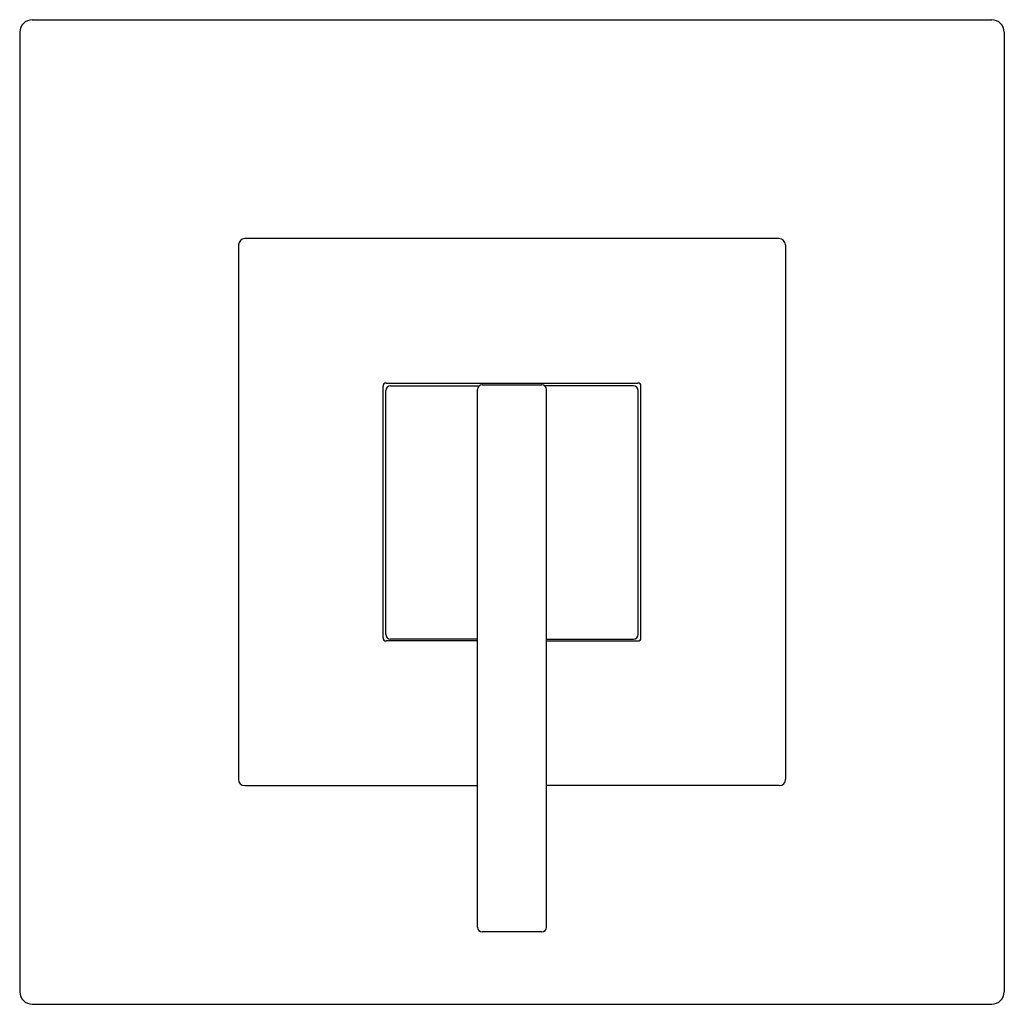
# Model space of a CAD drawing. Units: inches. Extents: x 4192.2 to 4198.5, y 493.2 to 524.6.
# Drawn here: x 4192.2 to 4198.5, y 493.2 to 499.5 of the extents above; entities that cross this region are included whole.
import ezdxf

# ---------------------------------------------------------------- set-up
doc = ezdxf.new("R2010")
doc.units = ezdxf.units.IN
doc.header["$LTSCALE"] = 0.64311
doc.header["$MEASUREMENT"] = 0
doc.layers.get('0').update_dxf_attribs({"color": 255, "linetype": 'CONTINUOUS'})
doc.layers.get('Defpoints').update_dxf_attribs({"linetype": 'CONTINUOUS'})
doc.styles.get("Standard").update_dxf_attribs({"font": 'txt', "width": 0.8})

msp = doc.modelspace()

# ---------------------------------------------------------------- linework, layer by layer
for p, q in [((4192.3264, 499.4882), (4198.4664, 499.4882)), ((4192.2464, 499.4082), (4192.2464, 493.2682)), ((4198.5464, 499.4082), (4198.5464, 493.2682)), ((4197.1064, 498.0882), (4193.6864, 498.0882)), ((4193.6464, 498.0482), (4193.6464, 494.6282)), ((4197.1464, 498.0482), (4197.1464, 494.6282)), ((4194.5714, 495.5332), (4194.5714, 497.1432)), ((4194.5914, 497.1632), (4196.2014, 497.1632)), ((4194.6194, 497.1452), (4195.1884, 497.1452)), ((4195.2064, 497.1512), (4195.5864, 497.1512)), ((4196.1734, 497.1452), (4195.6044, 497.1452)), ((4196.2214, 495.5332), (4196.2214, 497.1432)), ((4194.5894, 495.5552), (4194.5894, 497.1152)), ((4195.1764, 493.6812), (4195.1764, 497.1212)), ((4195.6164, 493.6812), (4195.6164, 497.1212)), ((4196.2034, 495.5552), (4196.2034, 497.1152)), ((4195.1764, 495.5132), (4194.5914, 495.5132)), ((4195.1764, 495.5252), (4194.6194, 495.5252)), ((4195.6164, 495.5252), (4196.1734, 495.5252)), ((4195.6164, 495.5132), (4196.2014, 495.5132)), ((4193.6864, 494.5882), (4195.1764, 494.5882)), ((4197.1064, 494.5882), (4195.6164, 494.5882)), ((4195.5864, 493.6512), (4195.2064, 493.6512)), ((4192.3264, 493.1882), (4198.4664, 493.1882))]:
    msp.add_line(p, q)
for centre, radius, start, end in [((4192.3295, 499.4051), 0.0831, 92.12426, 177.87574), ((4198.4633, 499.4051), 0.0831, 2.12426, 87.87574), ((4193.6873, 498.0472), 0.041, 91.33934, 178.6609), ((4197.1054, 498.0472), 0.041, 1.3391, 88.66066), ((4194.5914, 497.1432), 0.02, 90.00301, 179.99712), ((4194.6194, 497.1152), 0.03, 90, 180), ((4195.2064, 497.1212), 0.03, 90, 180), ((4195.5864, 497.1212), 0.03, 0, 90), ((4196.1734, 497.1152), 0.03, 0, 90), ((4196.2014, 497.1432), 0.02, 0.00288, 89.99699), ((4194.5914, 495.5332), 0.02, 180.00402, 269.99712), ((4194.6194, 495.5552), 0.03, 180, 270), ((4196.1734, 495.5552), 0.03, 270, 0), ((4196.2014, 495.5332), 0.02, 270.00288, 359.99598), ((4193.6864, 494.6282), 0.04, 180.00018, 269.99958), ((4197.1064, 494.6282), 0.04, 270.00042, 359.99982), ((4195.2064, 493.6812), 0.03, 180, 270), ((4195.5864, 493.6812), 0.03, 270, 0), ((4192.3294, 493.2712), 0.0831, 182.1071, 267.8935), ((4198.4633, 493.2712), 0.0831, 272.1065, 357.8929)]:
    msp.add_arc(centre, radius, start, end)

# ---------------------------------------------------------------- texts
at = {"layer": 'Defpoints'}
for tag, p, s in [('TRADENAME', (4195.3883, 496.342), 'LOURE'), ('MODELNUMBER', (4195.3883, 496.3436), 'K-TLS14670-4'), ('PRODUCT', (4195.3883, 496.3403), 'SHOWER TRIM')]:
    msp.add_attdef(tag, p, s, height=0.001, dxfattribs=at)

doc.saveas('drawing.dxf')
